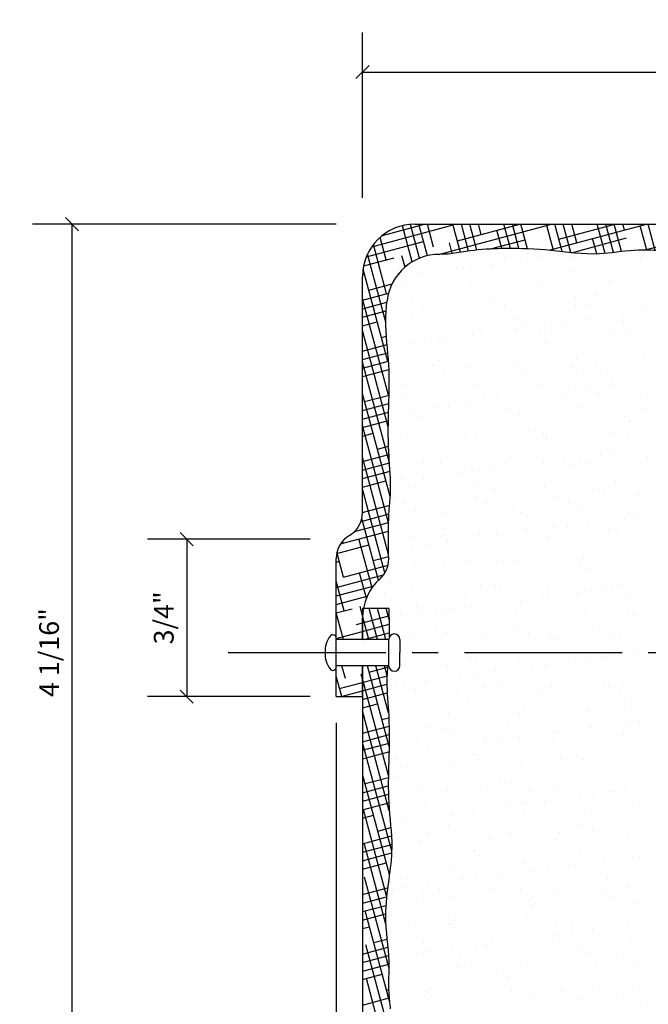
# Model space of a CAD drawing. Extents: x 19 to 111, y 7 to 186.
# Drawn here: x 25 to 49, y 149 to 186 of the extents above; entities that cross this region are included whole.
import ezdxf

# ---------------------------------------------------------------- set-up
doc = ezdxf.new("R2010")
doc.units = 0
doc.header["$MEASUREMENT"] = 0
doc.linetypes.add('CENTER2', pattern=[1.125, 0.75, -0.125, 0.125, -0.125])
doc.layers.get('0').update_dxf_attribs({"linetype": 'CONTINUOUS'})
doc.layers.get('DEFPOINTS').update_dxf_attribs({"linetype": 'CONTINUOUS'})
for name, color, linetype in [('CONNECTIONS', 1, 'CONTINUOUS'), ('DIMS', 8, 'CONTINUOUS'), ('FIBERGLASS', 7, 'CONTINUOUS'), ('FRAMING', 4, 'CONTINUOUS'), ('HATCH', 124, 'CONTINUOUS')]:
    doc.layers.add(name, color=color, linetype=linetype)
doc.styles.add('DIMS', font='stylu.ttf')
doc.dimstyles.new('EDON', dxfattribs={"dimscale": 8, "dimtxt": 0.09375, "dimasz": 0.0625, "dimexe": 0.1875, "dimexo": 0.125, "dimgap": 0.0625, "dimtad": 3, "dimdec": 4, "dimzin": 3, "dimdsep": 46, "dimlunit": 4, "dimtxsty": 'DIMS', "dimblk1": 'OBLIQUE', "dimblk2": 'OBLIQUE', "dimsah": 1, "dimcen": 0.0625, "dimclrd": 256, "dimclre": 256, "dimclrt": 256, "dimaunit": 1, "dimadec": 0, "dimazin": 0, "dimtfac": 1, "dimtdec": 4, "dimtofl": 0, "dimtmove": 2, "dimatfit": 3, "dimldrblk": 'OBLIQUE', "dimfxl": 0, "dimfrac": 2, "dimtolj": 1, "dimtzin": 0, "dimarcsym": 0})

# ---------------------------------------------------------------- blocks, each defined once
blk = doc.blocks.new('_OBLIQUE')
at = {"layer": 'DIMS', "color": 6, "linetype": 'ByBlock', "ltscale": 8}
blk.add_line((-0.5, -0.5), (0.5, 0.5), dxfattribs=at)
blk = doc.blocks.new('*D3')
at = {"linetype": 'ByBlock', "ltscale": 8}
for p, q in [((39.012, 178.322), (27.444, 178.322)), ((28.944, 145.677), (28.944, 178.322)), ((39.012, 145.677), (27.444, 145.677))]:
    blk.add_line(p, q, dxfattribs=at)
at = {"layer": 'DEFPOINTS', "color": 0, "linetype": 'ByBlock', "ltscale": 8}
for p in [(28.944, 178.322), (40.012, 178.322), (40.012, 145.677)]:
    blk.add_point(p, dxfattribs=at)
at = {"linetype": 'ByBlock', "ltscale": 8, "xscale": 0.5, "yscale": 0.5, "zscale": 0.5}
for p, rotation in [((28.944, 178.322), 90), ((28.944, 145.677), 270)]:
    blk.add_blockref('_OBLIQUE', p, dxfattribs=dict(at, rotation=rotation))
at = {"linetype": 'ByBlock', "ltscale": 8, "insert": (28.069, 161.999), "char_height": 0.75, "attachment_point": 5, "rotation": 90, "style": 'DIMS'}
blk.add_mtext('\\A1;4 1/16"', dxfattribs=at)
blk = doc.blocks.new('*D4')
at = {"linetype": 'ByBlock', "ltscale": 8}
for p, q in [((38.012, 166.322), (31.814, 166.322)), ((33.314, 166.322), (33.314, 160.322)), ((38.012, 160.322), (31.814, 160.322))]:
    blk.add_line(p, q, dxfattribs=at)
at = {"layer": 'DEFPOINTS', "color": 0, "linetype": 'ByBlock', "ltscale": 8}
for p in [(39.012, 166.322), (33.314, 160.322), (39.012, 160.322)]:
    blk.add_point(p, dxfattribs=at)
at = {"linetype": 'ByBlock', "ltscale": 8, "xscale": 0.5, "yscale": 0.5, "zscale": 0.5}
for p, rotation in [((33.314, 166.322), 90), ((33.314, 160.322), 270)]:
    blk.add_blockref('_OBLIQUE', p, dxfattribs=dict(at, rotation=rotation))
at = {"linetype": 'ByBlock', "ltscale": 8, "insert": (32.439, 163.322), "char_height": 0.75, "attachment_point": 5, "rotation": 90, "style": 'DIMS'}
blk.add_mtext('\\A1;3/4"', dxfattribs=at)
blk = doc.blocks.new('*D6')
at = {"linetype": 'ByBlock', "ltscale": 8}
for p, q in [((40.012, 179.322), (40.012, 185.618)), ((68.012, 179.322), (68.012, 185.618)), ((40.012, 184.118), (68.012, 184.118))]:
    blk.add_line(p, q, dxfattribs=at)
at = {"layer": 'DEFPOINTS', "color": 0, "linetype": 'ByBlock', "ltscale": 8}
for p in [(68.012, 184.118), (40.012, 178.322), (68.012, 178.322)]:
    blk.add_point(p, dxfattribs=at)
at = {"linetype": 'ByBlock', "ltscale": 8, "xscale": 0.5, "yscale": 0.5, "zscale": 0.5, "rotation": 180}
blk.add_blockref('_OBLIQUE', (40.012, 184.118), dxfattribs=at)
at = {"linetype": 'ByBlock', "ltscale": 8, "xscale": 0.5, "yscale": 0.5, "zscale": 0.5}
blk.add_blockref('_OBLIQUE', (68.012, 184.118), dxfattribs=at)
at = {"linetype": 'ByBlock', "ltscale": 8, "insert": (54.012, 184.993), "char_height": 0.75, "attachment_point": 5, "style": 'DIMS'}
blk.add_mtext('\\A1;3 1/2"', dxfattribs=at)
blk = doc.blocks.new('*D7')
at = {"linetype": 'ByBlock', "ltscale": 8}
for p, q in [((39.012, 159.322), (39.012, 137.957)), ((69.012, 156.677), (69.012, 137.957)), ((39.012, 139.457), (69.012, 139.457))]:
    blk.add_line(p, q, dxfattribs=at)
at = {"layer": 'DEFPOINTS', "color": 0, "linetype": 'ByBlock', "ltscale": 8}
for p in [(39.012, 160.322), (69.012, 157.677), (69.012, 139.457)]:
    blk.add_point(p, dxfattribs=at)
at = {"linetype": 'ByBlock', "ltscale": 8, "xscale": 0.5, "yscale": 0.5, "zscale": 0.5, "rotation": 180}
blk.add_blockref('_OBLIQUE', (39.012, 139.457), dxfattribs=at)
at = {"linetype": 'ByBlock', "ltscale": 8, "xscale": 0.5, "yscale": 0.5, "zscale": 0.5}
blk.add_blockref('_OBLIQUE', (69.012, 139.457), dxfattribs=at)
at = {"linetype": 'ByBlock', "ltscale": 8, "insert": (54.012, 140.332), "char_height": 0.75, "attachment_point": 5, "style": 'DIMS'}
blk.add_mtext('\\A1;3 3/4"', dxfattribs=at)
blk = doc.blocks.new('*X8')
at = {"color": 0, "ltscale": 8}
for p, q in [((165.927, 54.166), (169.025, 54.996)), ((166.333, 54.598), (167.938, 55.028)), ((167.462, 53.588), (167.091, 54.969)), ((167.747, 53.731), (167.401, 55.021)), ((168.045, 53.825), (167.723, 55.028)), ((168.282, 54.15), (168.046, 55.028)), ((168.469, 53.876), (172.767, 55.028)), ((169.306, 53.95), (169.017, 55.028)), ((169.187, 54.392), (171.56, 55.028)), ((169.616, 53.998), (169.34, 55.028)), ((169.929, 54.04), (169.664, 55.028)), ((170.093, 54.635), (169.987, 55.028)), ((170.314, 55.018), (170.353, 55.028)), ((170.884, 54.097), (170.696, 54.797)), ((171.207, 54.099), (170.958, 55.028)), ((171.531, 54.097), (171.281, 55.028)), ((171.857, 54.087), (171.605, 55.028)), ((172.846, 54.018), (172.576, 55.028)), ((172.681, 54.034), (176.39, 55.028)), ((173.18, 53.981), (172.899, 55.028)), ((173.052, 54.457), (175.182, 55.028)), ((173.513, 53.944), (173.223, 55.028)), ((173.737, 54.317), (173.546, 55.028)), ((174.816, 53.911), (174.517, 55.028)), ((175.13, 53.945), (174.84, 55.028)), ((175.444, 53.984), (175.164, 55.028)), ((175.548, 54.802), (175.487, 55.028)), ((176.401, 54.034), (176.151, 54.964)), ((176.306, 54.035), (179.572, 54.91)), ((176.726, 54.028), (176.458, 55.028)), ((166.471, 53.664), (166.241, 54.521)), ((170.443, 54.082), (171.764, 54.436)), ((173.54, 53.941), (175.629, 54.501)), ((174.498, 53.892), (174.34, 54.479)), ((165.722, 53.787), (167.899, 54.371)), ((166.492, 52.376), (165.99, 54.251)), ((168.994, 53.907), (168.885, 54.311)), ((165.614, 53.435), (166.772, 53.745)), ((166.457, 51.3), (165.764, 53.884)), ((167.191, 53.392), (167.074, 53.826)), ((166.536, 49.799), (165.593, 53.317)), ((165.573, 53.1), (165.646, 53.12)), ((166.934, 53.141), (166.951, 53.146)), ((165.808, 52.516), (166.699, 52.755)), ((165.572, 52.129), (166.565, 52.395)), ((166.557, 48.511), (165.572, 52.188)), ((165.572, 51.806), (166.504, 52.056)), ((165.572, 51.482), (166.473, 51.724)), ((165.572, 51.159), (166.131, 51.309)), ((166.555, 47.31), (165.572, 50.981)), ((166.293, 50.705), (166.48, 50.755)), ((165.572, 50.188), (166.507, 50.439)), ((165.572, 49.865), (166.536, 50.123)), ((165.572, 49.541), (166.563, 49.807)), ((166.6, 45.938), (165.572, 49.774)), ((165.572, 49.218), (166.581, 49.488)), ((166.622, 44.646), (165.572, 48.566)), ((165.652, 48.269), (166.583, 48.518)), ((165.572, 47.924), (166.575, 48.192)), ((165.572, 47.6), (166.566, 47.867)), ((165.572, 47.277), (166.559, 47.541)), ((166.565, 43.654), (165.572, 47.359)), ((165.572, 46.953), (165.975, 47.061)), ((166.137, 46.457), (166.563, 46.571)), ((165.572, 45.982), (166.578, 46.252)), ((166.567, 42.436), (165.572, 46.151)), ((165.572, 45.659), (166.6, 45.934)), ((165.572, 45.335), (166.622, 45.617)), ((165.572, 45.012), (166.46, 45.25)), ((166.428, 41.748), (165.572, 44.944)), ((166.622, 44.646), (166.629, 44.648)), ((165.572, 44.041), (166.607, 44.319)), ((165.518, 43.703), (166.582, 43.989)), ((165.272, 43.314), (166.565, 43.66)), ((166.181, 41.465), (165.55, 43.819)), ((164.737, 42.847), (166.557, 43.335)), ((164.59, 42.484), (165.819, 42.814)), ((164.833, 42.873), (164.813, 42.947)), ((165.934, 41.176), (165.436, 43.034)), ((164.854, 41.584), (164.6, 42.533)), ((164.572, 42.156), (164.693, 42.188)), ((164.854, 41.584), (166.546, 42.038)), ((165.981, 42.21), (166.569, 42.367)), ((164.572, 41.185), (166.375, 41.668)), ((165.718, 40.778), (165.458, 41.746)), ((164.876, 40.296), (164.572, 41.432)), ((164.572, 40.862), (165.98, 41.239)), ((164.572, 40.538), (165.75, 40.854)), ((164.572, 40.215), (165.178, 40.377)), ((164.845, 39.206), (164.572, 40.224)), ((165.572, 40.114), (165.48, 40.458)), ((166.139, 39.206), (165.823, 40.383)), ((166.462, 39.206), (166.147, 40.383)), ((166.582, 39.966), (166.47, 40.383)), ((165.34, 39.773), (165.572, 39.836)), ((165.572, 39.836), (166.579, 40.105)), ((165.572, 39.512), (166.585, 39.784)), ((165.815, 39.206), (165.573, 40.108)), ((164.572, 39.244), (165.572, 39.512)), ((165.636, 39.206), (166.588, 39.461)), ((164.919, 37.72), (164.789, 38.206)), ((166.585, 35.125), (165.76, 38.206)), ((165.825, 37.962), (166.524, 38.15)), ((166.565, 36.408), (166.083, 38.206)), ((166.506, 37.834), (166.407, 38.206)), ((164.781, 37.028), (164.572, 37.809)), ((164.698, 37.337), (165.572, 37.571)), ((165.572, 37.7), (165.523, 37.881)), ((165.572, 37.571), (166.506, 37.821)), ((166.558, 34.019), (165.572, 37.7)), ((164.754, 37.028), (165.572, 37.247)), ((165.572, 37.247), (166.502, 37.496)), ((165.572, 36.924), (166.513, 37.176)), ((165.572, 36.6), (166.149, 36.755)), ((166.594, 32.677), (165.572, 36.492)), ((166.31, 36.151), (166.575, 36.222)), ((165.572, 35.63), (166.586, 35.901)), ((165.572, 35.306), (166.589, 35.579)), ((166.683, 31.138), (165.572, 35.285)), ((165.572, 34.983), (166.587, 35.255)), ((165.572, 34.659), (166.581, 34.93)), ((166.598, 30.249), (165.588, 34.016)), ((165.669, 33.715), (166.557, 33.952)), ((165.572, 33.365), (166.554, 33.628)), ((165.572, 33.042), (166.558, 33.306)), ((165.572, 32.718), (166.572, 32.986)), ((166.492, 29.436), (165.61, 32.728)), ((165.572, 32.394), (165.993, 32.507)), ((166.154, 31.903), (166.652, 32.037)), ((165.572, 31.424), (166.675, 31.72)), ((165.572, 31.1), (166.687, 31.399)), ((166.456, 28.364), (165.632, 31.44)), ((165.572, 30.777), (166.68, 31.074)), ((165.572, 30.453), (166.478, 30.696)), ((166.574, 26.714), (165.653, 30.152)), ((165.572, 29.483), (166.529, 29.739)), ((165.572, 29.159), (166.489, 29.405)), ((165.572, 28.836), (166.459, 29.074)), ((165.572, 28.512), (166.446, 28.746)), ((166.597, 25.42), (165.675, 28.863)), ((165.572, 28.189), (165.837, 28.26)), ((165.998, 27.656), (166.505, 27.792)), ((165.572, 27.218), (166.536, 27.477)), ((166.991, 22.745), (165.697, 27.575)), ((165.572, 26.895), (166.562, 27.16)), ((165.572, 26.571), (166.574, 26.84)), ((165.572, 26.248), (166.322, 26.448)), ((166.712, 22.577), (165.718, 26.287)), ((165.572, 25.277), (166.585, 25.548)), ((166.484, 25.845), (166.567, 25.867))]:
    blk.add_line(p, q, dxfattribs=at)
blk = doc.blocks.new('*X27')
at = {"color": 0, "ltscale": 8}
for p, q in [((45.434, 177.074), (45.434, 177.074)), ((47.632, 177.155), (47.632, 177.155)), ((48.051, 177.108), (48.051, 177.108)), ((50.61, 177.095), (50.61, 177.095)), ((42.733, 176.977), (42.733, 176.977)), ((43.021, 176.737), (43.021, 176.737)), ((44.127, 176.693), (44.127, 176.693)), ((44.94, 176.8), (44.94, 176.8)), ((46.135, 176.742), (46.135, 176.742)), ((46.299, 176.979), (46.299, 176.979)), ((46.819, 177.048), (46.819, 177.048)), ((49.249, 176.748), (49.249, 176.748)), ((41.436, 176.339), (41.436, 176.339)), ((42.249, 176.446), (42.249, 176.446)), ((43.607, 176.625), (43.607, 176.625)), ((43.862, 176.618), (43.862, 176.618)), ((44.046, 176.449), (44.046, 176.449)), ((47.922, 176.529), (47.922, 176.529)), ((41.527, 176.052), (41.527, 176.052)), ((44.145, 176.085), (44.145, 176.085)), ((46.703, 176.073), (46.703, 176.073)), ((49.404, 176.17), (49.404, 176.17)), ((41.04, 175.571), (41.04, 175.571)), ((44.916, 175.652), (44.916, 175.652)), ((48.918, 175.617), (48.918, 175.617)), ((41.889, 175.468), (41.889, 175.468)), ((42.31, 175.2), (42.31, 175.2)), ((45.003, 175.474), (45.003, 175.474)), ((45.424, 175.205), (45.424, 175.205)), ((48.117, 175.48), (48.117, 175.48)), ((48.539, 175.211), (48.539, 175.211)), ((49.102, 175.448), (49.102, 175.448)), ((42.796, 175.05), (42.796, 175.05)), ((45.497, 175.147), (45.497, 175.147)), ((48.114, 175.181), (48.114, 175.181)), ((49.912, 174.866), (49.912, 174.866)), ((50.433, 174.934), (50.433, 174.934)), ((50.673, 175.168), (50.673, 175.168)), ((41.91, 174.774), (41.91, 174.774)), ((45.912, 174.74), (45.912, 174.74)), ((46.096, 174.571), (46.096, 174.571)), ((47.221, 174.512), (47.221, 174.512)), ((47.741, 174.58), (47.741, 174.58)), ((48.554, 174.687), (48.554, 174.687)), ((49.972, 174.651), (49.972, 174.651)), ((41.59, 174.125), (41.59, 174.125)), ((43.828, 174.232), (43.828, 174.232)), ((44.208, 174.158), (44.208, 174.158)), ((44.529, 174.157), (44.529, 174.157)), ((45.049, 174.226), (45.049, 174.226)), ((45.862, 174.333), (45.862, 174.333)), ((46.766, 174.146), (46.766, 174.146)), ((46.942, 174.238), (46.942, 174.238)), ((49.467, 174.243), (49.467, 174.243)), ((50.057, 174.244), (50.057, 174.244)), ((41.837, 173.803), (41.837, 173.803)), ((42.358, 173.871), (42.358, 173.871)), ((42.905, 173.862), (42.905, 173.862)), ((43.09, 173.693), (43.09, 173.693)), ((43.171, 173.978), (43.171, 173.978)), ((46.966, 173.774), (46.966, 173.774)), ((42.696, 172.964), (42.696, 172.964)), ((42.859, 173.123), (42.859, 173.123)), ((45.56, 173.221), (45.56, 173.221)), ((45.81, 172.97), (45.81, 172.97)), ((48.177, 173.254), (48.177, 173.254)), ((48.924, 172.975), (48.924, 172.975)), ((50.736, 173.242), (50.736, 173.242)), ((43.118, 172.695), (43.118, 172.695)), ((43.96, 172.896), (43.96, 172.896)), ((46.232, 172.701), (46.232, 172.701)), ((47.961, 172.862), (47.961, 172.862)), ((48.146, 172.693), (48.146, 172.693)), ((49.346, 172.707), (49.346, 172.707)), ((41.653, 172.198), (41.653, 172.198)), ((44.271, 172.231), (44.271, 172.231)), ((46.829, 172.219), (46.829, 172.219)), ((49.476, 172.219), (49.476, 172.219)), ((49.53, 172.316), (49.53, 172.316)), ((50.834, 172.398), (50.834, 172.398)), ((44.955, 171.984), (44.955, 171.984)), ((45.139, 171.815), (45.139, 171.815)), ((46.784, 171.865), (46.784, 171.865)), ((48.143, 172.044), (48.143, 172.044)), ((48.663, 172.112), (48.663, 172.112)), ((49.016, 171.895), (49.016, 171.895)), ((41.522, 171.723), (41.522, 171.723)), ((44.093, 171.511), (44.093, 171.511)), ((44.636, 171.728), (44.636, 171.728)), ((45.451, 171.689), (45.451, 171.689)), ((45.971, 171.758), (45.971, 171.758)), ((47.75, 171.734), (47.75, 171.734)), ((50.864, 171.74), (50.864, 171.74)), ((41.401, 171.156), (41.401, 171.156)), ((41.949, 171.106), (41.949, 171.106)), ((42.759, 171.335), (42.759, 171.335)), ((42.922, 171.196), (42.922, 171.196)), ((43.28, 171.404), (43.28, 171.404)), ((45.623, 171.294), (45.623, 171.294)), ((48.24, 171.327), (48.24, 171.327)), ((50.798, 171.315), (50.798, 171.315)), ((42.133, 170.937), (42.133, 170.937)), ((46.009, 171.018), (46.009, 171.018)), ((50.011, 170.983), (50.011, 170.983)), ((50.195, 170.815), (50.195, 170.815)), ((43.504, 170.46), (43.504, 170.46)), ((46.618, 170.466), (46.618, 170.466)), ((49.593, 170.389), (49.593, 170.389)), ((49.732, 170.471), (49.732, 170.471)), ((41.716, 170.271), (41.716, 170.271)), ((43.003, 170.14), (43.003, 170.14)), ((43.926, 170.191), (43.926, 170.191)), ((44.334, 170.304), (44.334, 170.304)), ((46.892, 170.292), (46.892, 170.292)), ((47.005, 170.106), (47.005, 170.106)), ((47.04, 170.197), (47.04, 170.197)), ((47.189, 169.937), (47.189, 169.937)), ((50.154, 170.203), (50.154, 170.203)), ((49.065, 169.576), (49.065, 169.576)), ((49.585, 169.644), (49.585, 169.644)), ((50.398, 169.752), (50.398, 169.752)), ((42.329, 169.219), (42.329, 169.219)), ((42.985, 169.27), (42.985, 169.27)), ((43.999, 169.228), (43.999, 169.228)), ((45.444, 169.224), (45.444, 169.224)), ((45.686, 169.367), (45.686, 169.367)), ((46.373, 169.222), (46.373, 169.222)), ((46.893, 169.29), (46.893, 169.29)), ((47.706, 169.397), (47.706, 169.397)), ((48.303, 169.4), (48.303, 169.4)), ((48.558, 169.23), (48.558, 169.23)), ((50.861, 169.388), (50.861, 169.388)), ((43.681, 168.867), (43.681, 168.867)), ((44.183, 169.059), (44.183, 169.059)), ((44.202, 168.936), (44.202, 168.936)), ((45.015, 169.043), (45.015, 169.043)), ((48.059, 169.14), (48.059, 169.14)), ((41.51, 168.581), (41.51, 168.581)), ((42.323, 168.688), (42.323, 168.688)), ((49.656, 168.463), (49.656, 168.463)), ((41.177, 168.181), (41.177, 168.181)), ((41.779, 168.344), (41.779, 168.344)), ((44.397, 168.378), (44.397, 168.378)), ((45.053, 168.262), (45.053, 168.262)), ((46.955, 168.365), (46.955, 168.365)), ((49.054, 168.228), (49.054, 168.228)), ((49.239, 168.059), (49.239, 168.059)), ((41.197, 167.95), (41.197, 167.95)), ((41.619, 167.682), (41.619, 167.682)), ((44.311, 167.956), (44.311, 167.956)), ((44.733, 167.687), (44.733, 167.687)), ((47.426, 167.962), (47.426, 167.962)), ((47.847, 167.693), (47.847, 167.693)), ((50.54, 167.967), (50.54, 167.967)), ((42.047, 167.384), (42.047, 167.384)), ((43.048, 167.343), (43.048, 167.343)), ((45.749, 167.44), (45.749, 167.44)), ((46.048, 167.35), (46.048, 167.35)), ((48.366, 167.473), (48.366, 167.473)), ((46.233, 167.181), (46.233, 167.181)), ((49.987, 167.108), (49.987, 167.108)), ((50.109, 167.261), (50.109, 167.261)), ((50.507, 167.177), (50.507, 167.177)), ((43.137, 166.714), (43.137, 166.714)), ((45.937, 166.575), (45.937, 166.575)), ((46.251, 166.72), (46.251, 166.72)), ((47.295, 166.754), (47.295, 166.754)), ((47.815, 166.822), (47.815, 166.822)), ((48.628, 166.929), (48.628, 166.929)), ((49.365, 166.726), (49.365, 166.726)), ((41.842, 166.417), (41.842, 166.417)), ((43.042, 166.472), (43.042, 166.472)), ((43.226, 166.303), (43.226, 166.303)), ((43.245, 166.221), (43.245, 166.221)), ((44.46, 166.451), (44.46, 166.451)), ((44.603, 166.399), (44.603, 166.399)), ((45.124, 166.468), (45.124, 166.468)), ((47.018, 166.439), (47.018, 166.439)), ((47.103, 166.384), (47.103, 166.384)), ((49.719, 166.536), (49.719, 166.536)), ((41.911, 166.045), (41.911, 166.045)), ((42.432, 166.114), (42.432, 166.114)), ((42.005, 165.446), (42.005, 165.446)), ((44.096, 165.506), (44.096, 165.506)), ((45.119, 165.452), (45.119, 165.452)), ((45.812, 165.513), (45.812, 165.513)), ((48.098, 165.472), (48.098, 165.472)), ((48.233, 165.457), (48.233, 165.457)), ((48.429, 165.547), (48.429, 165.547)), ((42.427, 165.178), (42.427, 165.178)), ((43.111, 165.416), (43.111, 165.416)), ((45.541, 165.183), (45.541, 165.183)), ((48.282, 165.303), (48.282, 165.303)), ((48.655, 165.189), (48.655, 165.189)), ((41.09, 164.628), (41.09, 164.628)), ((41.905, 164.491), (41.905, 164.491)), ((44.523, 164.524), (44.523, 164.524)), ((45.092, 164.594), (45.092, 164.594)), ((45.276, 164.425), (45.276, 164.425)), ((47.081, 164.512), (47.081, 164.512)), ((48.737, 164.355), (48.737, 164.355)), ((49.152, 164.506), (49.152, 164.506)), ((49.55, 164.462), (49.55, 164.462)), ((49.782, 164.609), (49.782, 164.609)), ((40.831, 164.205), (40.831, 164.205)), ((43.945, 164.21), (43.945, 164.21)), ((45.525, 163.932), (45.525, 163.932)), ((46.046, 164), (46.046, 164)), ((46.859, 164.107), (46.859, 164.107)), ((47.059, 164.216), (47.059, 164.216)), ((48.217, 164.286), (48.217, 164.286)), ((50.173, 164.222), (50.173, 164.222)), ((42.086, 163.716), (42.086, 163.716)), ((42.833, 163.577), (42.833, 163.577)), ((43.354, 163.646), (43.354, 163.646)), ((44.167, 163.753), (44.167, 163.753)), ((45.875, 163.586), (45.875, 163.586)), ((46.146, 163.628), (46.146, 163.628)), ((48.492, 163.62), (48.492, 163.62)), ((50.147, 163.594), (50.147, 163.594)), ((41.475, 163.398), (41.475, 163.398)), ((42.27, 163.548), (42.27, 163.548)), ((43.174, 163.489), (43.174, 163.489)), ((50.332, 163.425), (50.332, 163.425)), ((42.813, 162.942), (42.813, 162.942)), ((45.927, 162.948), (45.927, 162.948)), ((49.041, 162.953), (49.041, 162.953)), ((41.968, 162.564), (41.968, 162.564)), ((43.14, 162.75), (43.14, 162.75)), ((43.234, 162.673), (43.234, 162.673)), ((44.586, 162.597), (44.586, 162.597)), ((46.348, 162.679), (46.348, 162.679)), ((47.141, 162.716), (47.141, 162.716)), ((47.144, 162.585), (47.144, 162.585)), ((47.326, 162.547), (47.326, 162.547)), ((49.463, 162.685), (49.463, 162.685)), ((49.845, 162.682), (49.845, 162.682)), ((41.638, 161.701), (41.638, 161.701)), ((44.135, 161.838), (44.135, 161.838)), ((44.752, 161.706), (44.752, 161.706)), ((47.866, 161.712), (47.866, 161.712)), ((48.196, 161.75), (48.196, 161.75)), ((48.555, 161.693), (48.555, 161.693)), ((49.139, 161.818), (49.139, 161.818)), ((49.659, 161.887), (49.659, 161.887)), ((50.472, 161.994), (50.472, 161.994)), ((43.237, 161.562), (43.237, 161.562)), ((44.32, 161.669), (44.32, 161.669)), ((45.938, 161.66), (45.938, 161.66)), ((46.447, 161.464), (46.447, 161.464)), ((46.968, 161.532), (46.968, 161.532)), ((47.781, 161.639), (47.781, 161.639)), ((41.129, 160.961), (41.129, 160.961)), ((42.397, 160.931), (42.397, 160.931)), ((43.755, 161.11), (43.755, 161.11)), ((44.276, 161.178), (44.276, 161.178)), ((45.089, 161.285), (45.089, 161.285)), ((41.064, 160.755), (41.064, 160.755)), ((41.313, 160.792), (41.313, 160.792)), ((41.584, 160.824), (41.584, 160.824)), ((42.031, 160.637), (42.031, 160.637)), ((44.649, 160.67), (44.649, 160.67)), ((45.19, 160.872), (45.19, 160.872)), ((47.207, 160.658), (47.207, 160.658)), ((49.191, 160.838), (49.191, 160.838)), ((49.375, 160.669), (49.375, 160.669)), ((49.908, 160.755), (49.908, 160.755)), ((40.506, 160.432), (40.506, 160.432)), ((43.62, 160.438), (43.62, 160.438)), ((46.734, 160.444), (46.734, 160.444)), ((49.848, 160.449), (49.848, 160.449)), ((50.27, 160.181), (50.27, 160.181)), ((40.928, 160.164), (40.928, 160.164)), ((42.183, 159.995), (42.183, 159.995)), ((44.042, 160.169), (44.042, 160.169)), ((46.185, 159.96), (46.185, 159.96)), ((47.156, 160.175), (47.156, 160.175)), ((50.245, 159.872), (50.245, 159.872)), ((40.742, 159.648), (40.742, 159.648)), ((43.3, 159.635), (43.3, 159.635)), ((46.001, 159.733), (46.001, 159.733)), ((46.369, 159.791), (46.369, 159.791)), ((48.618, 159.766), (48.618, 159.766)), ((42.446, 159.197), (42.446, 159.197)), ((43.179, 159.082), (43.179, 159.082)), ((45.56, 159.202), (45.56, 159.202)), ((47.89, 159.065), (47.89, 159.065)), ((48.674, 159.208), (48.674, 159.208)), ((48.703, 159.172), (48.703, 159.172)), ((50.061, 159.351), (50.061, 159.351)), ((50.581, 159.419), (50.581, 159.419)), ((42.094, 158.71), (42.094, 158.71)), ((43.363, 158.914), (43.363, 158.914)), ((44.712, 158.743), (44.712, 158.743)), ((45.198, 158.71), (45.198, 158.71)), ((46.011, 158.817), (46.011, 158.817)), ((47.239, 158.994), (47.239, 158.994)), ((47.27, 158.731), (47.27, 158.731)), ((47.369, 158.996), (47.369, 158.996)), ((49.971, 158.829), (49.971, 158.829)), ((42.506, 158.356), (42.506, 158.356)), ((43.319, 158.463), (43.319, 158.463)), ((44.677, 158.642), (44.677, 158.642)), ((40.173, 158.205), (40.173, 158.205)), ((40.357, 158.036), (40.357, 158.036)), ((40.627, 158.109), (40.627, 158.109)), ((41.314, 157.928), (41.314, 157.928)), ((41.986, 158.287), (41.986, 158.287)), ((44.233, 158.116), (44.233, 158.116)), ((44.428, 157.934), (44.428, 157.934)), ((47.542, 157.94), (47.542, 157.94)), ((48.234, 158.082), (48.234, 158.082)), ((50.656, 157.945), (50.656, 157.945)), ((40.805, 157.721), (40.805, 157.721)), ((41.735, 157.66), (41.735, 157.66)), ((43.363, 157.709), (43.363, 157.709)), ((44.85, 157.665), (44.85, 157.665)), ((46.064, 157.806), (46.064, 157.806)), ((47.964, 157.671), (47.964, 157.671)), ((48.419, 157.913), (48.419, 157.913)), ((48.681, 157.839), (48.681, 157.839)), ((41.227, 157.239), (41.227, 157.239)), ((45.228, 157.204), (45.228, 157.204)), ((44.775, 156.817), (44.775, 156.817)), ((45.413, 157.035), (45.413, 157.035)), ((47.333, 156.804), (47.333, 156.804)), ((49.289, 157.116), (49.289, 157.116)), ((50.034, 156.902), (50.034, 156.902)), ((40.139, 156.687), (40.139, 156.687)), ((42.157, 156.783), (42.157, 156.783)), ((43.253, 156.692), (43.253, 156.692)), ((46.368, 156.698), (46.368, 156.698)), ((48.291, 156.528), (48.291, 156.528)), ((48.812, 156.597), (48.812, 156.597)), ((49.482, 156.704), (49.482, 156.704)), ((49.625, 156.704), (49.625, 156.704)), ((42.222, 156.327), (42.222, 156.327)), ((42.407, 156.158), (42.407, 156.158)), ((45.599, 156.174), (45.599, 156.174)), ((46.12, 156.243), (46.12, 156.243)), ((46.283, 156.238), (46.283, 156.238)), ((46.933, 156.35), (46.933, 156.35)), ((50.284, 156.204), (50.284, 156.204)), ((40.868, 155.794), (40.868, 155.794)), ((42.908, 155.82), (42.908, 155.82)), ((43.426, 155.782), (43.426, 155.782)), ((43.428, 155.888), (43.428, 155.888)), ((44.241, 155.995), (44.241, 155.995)), ((46.127, 155.879), (46.127, 155.879)), ((48.744, 155.912), (48.744, 155.912)), ((50.468, 156.035), (50.468, 156.035)), ((40.216, 155.465), (40.216, 155.465)), ((40.736, 155.534), (40.736, 155.534)), ((41.549, 155.641), (41.549, 155.641)), ((42.121, 155.424), (42.121, 155.424)), ((43.277, 155.361), (43.277, 155.361)), ((45.235, 155.43), (45.235, 155.43)), ((47.278, 155.326), (47.278, 155.326)), ((48.35, 155.435), (48.35, 155.435)), ((42.543, 155.155), (42.543, 155.155)), ((45.657, 155.161), (45.657, 155.161)), ((47.462, 155.157), (47.462, 155.157)), ((48.771, 155.167), (48.771, 155.167)), ((50.097, 154.975), (50.097, 154.975)), ((42.22, 154.856), (42.22, 154.856)), ((44.838, 154.89), (44.838, 154.89)), ((47.396, 154.878), (47.396, 154.878)), ((40.27, 154.483), (40.27, 154.483)), ((40.947, 154.183), (40.947, 154.183)), ((44.061, 154.188), (44.061, 154.188)), ((44.272, 154.449), (44.272, 154.449)), ((44.456, 154.28), (44.456, 154.28)), ((47.175, 154.194), (47.175, 154.194)), ((48.332, 154.36), (48.332, 154.36)), ((50.289, 154.2), (50.289, 154.2)), ((50.547, 154.236), (50.547, 154.236)), ((40.931, 153.867), (40.931, 153.867)), ((43.489, 153.855), (43.489, 153.855)), ((46.19, 153.952), (46.19, 153.952)), ((47.855, 153.882), (47.855, 153.882)), ((48.807, 153.986), (48.807, 153.986)), ((49.213, 154.061), (49.213, 154.061)), ((49.734, 154.129), (49.734, 154.129)), ((41.266, 153.571), (41.266, 153.571)), ((45.163, 153.527), (45.163, 153.527)), ((45.326, 153.482), (45.326, 153.482)), ((46.521, 153.706), (46.521, 153.706)), ((47.042, 153.775), (47.042, 153.775)), ((49.328, 153.448), (49.328, 153.448)), ((41.45, 153.402), (41.45, 153.402)), ((41.658, 153.066), (41.658, 153.066)), ((42.471, 153.173), (42.471, 153.173)), ((43.83, 153.352), (43.83, 153.352)), ((44.35, 153.42), (44.35, 153.42)), ((49.512, 153.279), (49.512, 153.279)), ((41.138, 152.997), (41.138, 152.997)), ((42.283, 152.93), (42.283, 152.93)), ((42.929, 152.92), (42.929, 152.92)), ((44.901, 152.963), (44.901, 152.963)), ((46.043, 152.926), (46.043, 152.926)), ((47.459, 152.951), (47.459, 152.951)), ((49.157, 152.931), (49.157, 152.931)), ((50.16, 153.048), (50.16, 153.048)), ((40.236, 152.646), (40.236, 152.646)), ((42.32, 152.605), (42.32, 152.605)), ((43.351, 152.651), (43.351, 152.651)), ((46.322, 152.57), (46.322, 152.57)), ((46.465, 152.657), (46.465, 152.657)), ((46.506, 152.401), (46.506, 152.401)), ((49.579, 152.663), (49.579, 152.663)), ((50.382, 152.482), (50.382, 152.482)), ((40.994, 151.94), (40.994, 151.94)), ((43.552, 151.928), (43.552, 151.928)), ((46.253, 152.025), (46.253, 152.025)), ((48.87, 152.059), (48.87, 152.059)), ((41.755, 151.679), (41.755, 151.679)), ((43.315, 151.693), (43.315, 151.693)), ((44.869, 151.684), (44.869, 151.684)), ((47.376, 151.604), (47.376, 151.604)), ((47.983, 151.69), (47.983, 151.69)), ((50.135, 151.593), (50.135, 151.593)), ((50.656, 151.661), (50.656, 151.661)), ((43.5, 151.524), (43.5, 151.524)), ((47.443, 151.238), (47.443, 151.238)), ((47.964, 151.307), (47.964, 151.307)), ((48.777, 151.414), (48.777, 151.414)), ((40.309, 150.815), (40.309, 150.815)), ((42.346, 151.003), (42.346, 151.003)), ((44.752, 150.884), (44.752, 150.884)), ((44.964, 151.036), (44.964, 151.036)), ((45.272, 150.953), (45.272, 150.953)), ((46.085, 151.06), (46.085, 151.06)), ((47.522, 151.024), (47.522, 151.024)), ((50.223, 151.121), (50.223, 151.121)), ((40.494, 150.646), (40.494, 150.646)), ((42.06, 150.53), (42.06, 150.53)), ((42.58, 150.598), (42.58, 150.598)), ((43.393, 150.705), (43.393, 150.705)), ((44.37, 150.727), (44.37, 150.727)), ((48.371, 150.692), (48.371, 150.692)), ((48.555, 150.523), (48.555, 150.523)), ((49.965, 150.427), (49.965, 150.427)), ((40.622, 150.41), (40.622, 150.41)), ((40.701, 150.351), (40.701, 150.351)), ((41.044, 150.142), (41.044, 150.142)), ((43.737, 150.416), (43.737, 150.416)), ((44.158, 150.147), (44.158, 150.147)), ((46.316, 150.099), (46.316, 150.099)), ((46.851, 150.422), (46.851, 150.422)), ((47.272, 150.153), (47.272, 150.153)), ((48.933, 150.132), (48.933, 150.132)), ((50.387, 150.159), (50.387, 150.159)), ((41.057, 150.014), (41.057, 150.014)), ((41.364, 149.849), (41.364, 149.849)), ((43.615, 150.001), (43.615, 150.001)), ((45.365, 149.815), (45.365, 149.815)), ((49.425, 149.726), (49.425, 149.726)), ((45.549, 149.646), (45.549, 149.646)), ((42.359, 148.937), (42.359, 148.937)), ((42.409, 149.076), (42.409, 149.076)), ((42.562, 149.174), (42.562, 149.174)), ((45.027, 149.109), (45.027, 149.109)), ((45.676, 149.18), (45.676, 149.18)), ((47.585, 149.097), (47.585, 149.097)), ((48.79, 149.186), (48.79, 149.186)), ((49.699, 148.946), (49.699, 148.946)), ((50.286, 149.194), (50.286, 149.194)), ((42.543, 148.768), (42.543, 148.768)), ((46.419, 148.848), (46.419, 148.848)), ((48.365, 148.771), (48.365, 148.771)), ((48.886, 148.839), (48.886, 148.839)), ((50.421, 148.814), (50.421, 148.814)), ((50.605, 148.645), (50.605, 148.645))]:
    blk.add_line(p, q, dxfattribs=at)

msp = doc.modelspace()

# ---------------------------------------------------------------- linework, layer by layer
at = {"layer": 'CONNECTIONS', "ltscale": 4}
for p, q in [((37.16091, 161.4993), (37.16091, 162.4993)), ((39.16091, 162.4993), (37.16091, 162.4993)), ((39.16091, 161.4993), (39.16091, 162.4993)), ((39.58301, 162.4993), (39.58301, 161.9993)), ((39.58301, 161.4993), (39.58301, 161.9993)), ((39.16091, 161.4993), (37.16091, 161.4993))]:
    msp.add_line(p, q, dxfattribs=at)
for centre, radius, start, end in [((37.65188, 162.05933), 0.91868, 142.118654, 183.746414), ((37.0314, 162.54673), 0.12972, 356.776984, 143.754986), ((39.37196, 162.4993), 0.21105, 0, 180), ((37.65188, 161.93927), 0.91868, 176.253586, 217.881346), ((37.0314, 161.45188), 0.12972, 216.245014, 3.223016), ((39.37196, 161.4993), 0.21105, 180, 0)]:
    msp.add_arc(centre, radius, start, end, dxfattribs=at)
at = {"layer": 'DIMS', "linetype": 'CENTER2', "ltscale": 8}
msp.add_line((33.04844, 161.9993), (72.45909, 161.9993), dxfattribs=at)
at = {"layer": 'FIBERGLASS', "color": 5, "ltscale": 8}
for p, q in [((40.16091, 178.32179), (64.16091, 178.32179)), ((38.16091, 167.32179), (38.16091, 176.32179)), ((37.16091, 166.32179), (37.16091, 166.32179)), ((37.16091, 160.32179), (37.16091, 165.58974)), ((38.16091, 163.67682), (38.16091, 162.4993)), ((38.16091, 161.4993), (38.16091, 147.67682)), ((37.16091, 160.32179), (38.16091, 160.32179))]:
    msp.add_line(p, q, dxfattribs=at)
at = {"layer": 'FIBERGLASS', "ltscale": 8}
for p, q in [((39.16091, 163.67682), (38.16091, 163.67682)), ((38.16091, 162.4993), (38.16091, 163.32179)), ((38.16091, 160.32179), (38.16091, 161.4993))]:
    msp.add_line(p, q, dxfattribs=at)
at = {"layer": 'FIBERGLASS', "color": 5, "ltscale": 8}
for centre, radius, start, end in [((40.16091, 176.32179), 2, 90, 180), ((37.16091, 167.32179), 1, 300, 0), ((38.16091, 165.58974), 1, 120, 180)]:
    msp.add_arc(centre, radius, start, end, dxfattribs=at)
at = {"layer": 'FIBERGLASS', "linetype": 'Continuous', "ltscale": 8}
msp.add_arc((41.08515, 175.1702), 2, 89.559019, 173.406018, dxfattribs=at)
at = {"layer": 'FIBERGLASS', "ltscale": 8}
for centre, radius, start, end in [((38.16091, 165.55786), 1, 311.810315, 0), ((40.16091, 163.32179), 2, 131.810315, 180)]:
    msp.add_arc(centre, radius, start, end, dxfattribs=at)
at = {"layer": 'FIBERGLASS', "linetype": 'Continuous', "ltscale": 8}
for points, knots in [([(63.06523, 177.31926), (62.57921, 177.30652), (61.68977, 177.28728), (60.35802, 177.4409), (58.93919, 177.28071), (57.39114, 177.31897), (55.71517, 177.37039), (54.21068, 177.1366), (52.77212, 177.32905), (51.33141, 177.53087), (49.89281, 177.26389), (48.46582, 177.37879), (47.01088, 177.0867), (45.37759, 177.35594), (43.79094, 177.41184), (42.3768, 177.35441), (41.5405, 177.16676), (41.10054, 177.17014)], [0.0478146, 0.0478146, 0.0478146, 0.0478146, 0.77647482, 1.38142609, 2.04985058, 2.90805378, 3.70268674, 4.56279771, 5.16942575, 5.87154035, 6.73205717, 7.33597841, 8.00677444, 8.93094414, 9.78987332, 10.38842608, 11.05361283, 11.05361283, 11.05361283, 11.05361283]), ([(39.16091, 165.55786), (39.14717, 166.07577), (39.12273, 166.99719), (39.28002, 168.36075), (39.11983, 169.77958), (39.15809, 171.32763), (39.20951, 173.0036), (39.00084, 174.34644), (39.07048, 175.15856), (39.09838, 175.39987)], [0, 0, 0, 0, 0.77647482, 1.38142609, 2.04985058, 2.90805378, 3.70268674, 4.56279771, 4.92646208, 4.92646208, 4.92646208, 4.92646208]), ([(39.11714, 161.4993), (39.10318, 161.30486), (39.0653, 160.66575), (39.20199, 159.45509), (39.16373, 157.90704), (39.11231, 156.23108), (39.3461, 154.72658), (39.15364, 153.28803), (38.95183, 151.84732), (39.21881, 150.40871), (39.12389, 149.22994), (39.19476, 148.63051), (39.21943, 148.432)], [1.08922419, 1.08922419, 1.08922419, 1.08922419, 1.38142609, 2.04985058, 2.90805378, 3.70268674, 4.56279771, 5.16942575, 5.87154035, 6.73205717, 7.33597841, 7.63535993, 7.63535993, 7.63535993, 7.63535993])]:
    msp.add_open_spline(points, degree=3, knots=knots, dxfattribs=at)
msp.add_open_spline([(39.16091, 163.67682), (39.17064, 163.30988), (39.18037, 162.94294), (39.17545, 162.57628)], degree=3, dxfattribs=at)

# ---------------------------------------------------------------- block references
at = {"layer": 'FRAMING', "color": 190, "ltscale": 8}
msp.add_blockref('*X27', (-1.85064, 0), dxfattribs=at)
at = {"layer": 'HATCH', "ltscale": 8}
msp.add_blockref('*X8', (-127.41096, 123.29374), dxfattribs=at)

# ---------------------------------------------------------------- dimensions: what is measured, and where the dimension line sits
at = {"layer": 'DIMS', "ltscale": 8}
for base, p1, p2, picture, middle in [((66.16091, 184.11793), (38.16091, 178.32179), (66.16091, 178.32179), '*D6', (52.16091, 184.99293)), ((67.16091, 139.45653), (37.16091, 160.32179), (67.16091, 157.67682), '*D7', (52.16091, 140.33153))]:
    dim = msp.add_linear_dim(base=base, p1=p1, p2=p2, dimstyle='EDON', override={"dimlfac": 0.125}, dxfattribs=at)
    dim.commit()
    dim.dimension.update_dxf_attribs({"geometry": picture, "text_midpoint": middle, "insert": (-1.85064, 0)})
for base, p1, p2, picture, middle in [((27.09344, 178.32179), (38.16091, 145.67682), (38.16091, 178.32179), '*D3', (26.21844, 161.9993)), ((31.46333, 160.32179), (37.16091, 166.32179), (37.16091, 160.32179), '*D4', (30.58833, 163.32179))]:
    dim = msp.add_linear_dim(base=base, p1=p1, p2=p2, angle=90, dimstyle='EDON', override={"dimlfac": 0.125}, dxfattribs=at)
    dim.commit()
    dim.dimension.update_dxf_attribs({"geometry": picture, "text_midpoint": middle, "insert": (-1.85064, 0)})

doc.saveas('drawing.dxf')
